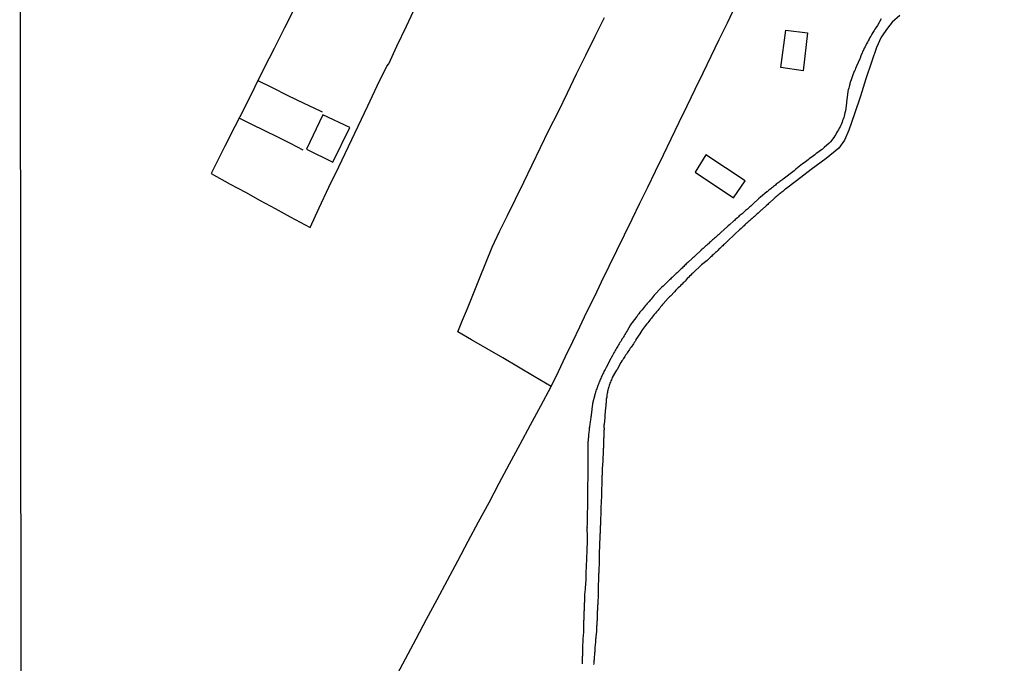
# Model space of a CAD drawing. Units: millimetres. Extents: x 187939 to 190363, y 1665975 to 1668749.
# Drawn here: x 187951 to 188170, y 1668420 to 1668564 of the extents above; entities that cross this region are included whole.
import ezdxf

# ---------------------------------------------------------------- set-up
doc = ezdxf.new("R2010")
doc.units = ezdxf.units.MM
doc.header["$LTSCALE"] = 5
for name, color, linetype in [('V-EDIFICACAO', 2, 'Continuous'), ('V-LOTE', 1, 'Continuous'), ('V-REFERENCIA', 2, 'Continuous'), ('X-LIMITE_5000', 7, 'Continuous')]:
    doc.layers.add(name, color=color, linetype=linetype)

msp = doc.modelspace()

# ---------------------------------------------------------------- linework, layer by layer
at = {"layer": 'V-EDIFICACAO'}
for points in [[(188121.44, 1668561.19), (188121.44, 1668561.22), (188121.44, 1668561.22), (188121.44, 1668561.19), (188126.25, 1668560.65), (188126.25, 1668560.65), (188125.25, 1668552.19), (188120.29, 1668552.89), (188121.44, 1668561.22)], [(188018.34, 1668542.35), (188014.65, 1668534.68), (188020.54, 1668531.79), (188024.33, 1668539.52), (188018.34, 1668542.35)], [(188103.62, 1668533.48), (188101.25, 1668529.59), (188109.8, 1668523.89), (188112.34, 1668527.69), (188103.62, 1668533.48)]]:
    msp.add_lwpolyline(points, close=True, dxfattribs=at)
at = {"layer": 'V-LOTE'}
for points in [[(188034.32, 1668416.78), (188036.69, 1668421.24), (188039.12, 1668425.65), (188041.42, 1668430.06), (188043.76, 1668434.41), (188046.04, 1668438.76), (188048.4, 1668443.08), (188050.68, 1668447.4), (188052.98, 1668451.72), (188055.32, 1668456.04), (188057.6, 1668460.36), (188059.88, 1668464.68), (188062.25, 1668469), (188064.53, 1668473.32), (188066.85, 1668477.6), (188069.15, 1668481.88), (188070.76, 1668485.21), (188072.32, 1668488.54), (188074.01, 1668491.87), (188075.55, 1668495.18), (188077.14, 1668498.49), (188078.81, 1668501.8), (188080.39, 1668505.15), (188082.1, 1668508.64), (188083.81, 1668512.13), (188085.52, 1668515.62), (188087.23, 1668519.11), (188088.94, 1668522.67), (188090.66, 1668526.23), (188092.4, 1668529.79), (188094.16, 1668533.42), (188095.92, 1668537.05), (188097.68, 1668540.72), (188099.44, 1668544.39), (188101.2, 1668548.06), (188102.98, 1668551.73), (188104.78, 1668555.4), (188106.6, 1668559.14), (188108.42, 1668562.88), (188110.24, 1668566.62)], [(188012.11, 1668566.28), (188009.79, 1668561.75), (188007.49, 1668557.16), (188005.28, 1668552.79), (188003.07, 1668548.42), (188000.92, 1668544.1), (187998.71, 1668539.75), (187996.52, 1668535.4), (187994.33, 1668531.05), (187993.42, 1668529.27), (187997.7, 1668526.91), (188001.06, 1668525.11), (188004.38, 1668523.29), (188007.7, 1668521.47), (188011.02, 1668519.65), (188014.34, 1668517.83), (188015.49, 1668517.25), (188017.51, 1668521.64), (188019.68, 1668526.25), (188021.85, 1668530.78), (188024.02, 1668535.3), (188026.17, 1668539.83), (188028.32, 1668544.33), (188030.43, 1668548.83), (188032.54, 1668553.2), (188032.99, 1668553.74), (188034.82, 1668557.64), (188036.97, 1668562.08), (188039.01, 1668566.52)], [(188069.13, 1668481.85), (188065.37, 1668484.07), (188061.87, 1668486.18), (188058.4, 1668488.25), (188054.91, 1668490.27), (188051.42, 1668492.29), (188048.36, 1668494.05), (188049.44, 1668496.66), (188050.52, 1668499.27), (188051.86, 1668502.6), (188053.2, 1668505.93), (188054.61, 1668509.37), (188056.04, 1668512.88), (188057.69, 1668516.41), (188059.43, 1668519.95), (188061.25, 1668523.55), (188063.09, 1668527.33), (188064.94, 1668531.2), (188066.79, 1668535.07), (188068.66, 1668538.96), (188070.77, 1668543.1), (188072.79, 1668547.29), (188074.81, 1668551.48), (188076.85, 1668555.67), (188078.95, 1668559.86), (188081.01, 1668564.05)], [(188003.87, 1668550.01), (188006.99, 1668548.46), (188010.49, 1668546.7), (188014.11, 1668544.97), (188017.69, 1668543.24), (188018.17, 1668543.01)], [(188013.96, 1668534.5), (188011.14, 1668535.96), (188008.27, 1668537.38), (188005.4, 1668538.8), (188002.49, 1668540.22), (187999.66, 1668541.62)]]:
    msp.add_lwpolyline(points, dxfattribs=at)
at = {"layer": 'V-REFERENCIA'}
for points in [[(188146.78, 1668564.49), (188145.13, 1668563), (188144.04, 1668561.65), (188142.67, 1668559.65), (188141.61, 1668557.35), (188140.53, 1668554.08), (188139.25, 1668550.36), (188138.03, 1668546.51), (188136.68, 1668542.61), (188135.42, 1668538.92), (188134.49, 1668536.69), (188133.19, 1668534.96), (188130.37, 1668532.67), (188127.03, 1668530.22), (188123.77, 1668527.68), (188121.34, 1668525.83), (188121.13, 1668525.66), (188120.92, 1668525.47), (188120.73, 1668525.32), (188120.53, 1668525.17), (188120.32, 1668525), (188120.13, 1668524.85), (188119.92, 1668524.66), (188119.71, 1668524.49), (188119.49, 1668524.32), (188119.24, 1668524.11), (188119.05, 1668523.94), (188118.73, 1668523.68), (188117.84, 1668522.84), (188117.73, 1668522.73), (188117.56, 1668522.58), (188117.39, 1668522.43), (188117.09, 1668522.19), (188116.05, 1668521.24), (188115.92, 1668521.11), (188115.73, 1668520.94), (188115.45, 1668520.69), (188115.24, 1668520.5), (188114.99, 1668520.26), (188114.82, 1668520.09), (188114.63, 1668519.92), (188114.43, 1668519.75), (188114.25, 1668519.6), (188114.07, 1668519.46), (188113.91, 1668519.28), (188113.71, 1668519.14), (188113.48, 1668518.94), (188113.31, 1668518.78), (188113.14, 1668518.6), (188112.97, 1668518.48), (188112.76, 1668518.26), (188112.52, 1668518.07), (188112.27, 1668517.86), (188112.12, 1668517.65), (188111.91, 1668517.48), (188111.68, 1668517.24), (188111.46, 1668517.03), (188111.12, 1668516.73), (188110.15, 1668515.84), (188110.08, 1668515.76), (188109.74, 1668515.46), (188108.68, 1668514.44), (188108.61, 1668514.38), (188108.34, 1668514.14), (188108.15, 1668513.93), (188107.96, 1668513.76), (188107.75, 1668513.57), (188107.57, 1668513.4), (188107.36, 1668513.21), (188107.17, 1668513.04), (188106.91, 1668512.8), (188106.73, 1668512.61), (188106.53, 1668512.42), (188106.34, 1668512.25), (188106.17, 1668512.06), (188105.96, 1668511.87), (188105.75, 1668511.68), (188105.49, 1668511.44), (188105.28, 1668511.25), (188105.04, 1668511.04), (188104.86, 1668510.85), (188104.68, 1668510.7), (188104.43, 1668510.44), (188104.22, 1668510.23), (188103.87, 1668509.94), (188102.67, 1668508.96), (188102.56, 1668508.85), (188102.24, 1668508.57), (188101.09, 1668507.51), (188100.88, 1668507.28), (188100.69, 1668507.09), (188100.52, 1668506.92), (188100.26, 1668506.66), (188099.97, 1668506.41), (188099.73, 1668506.16), (188099.48, 1668505.88), (188099.22, 1668505.62), (188098.97, 1668505.35), (188098.78, 1668505.13), (188098.58, 1668504.94), (188098.33, 1668504.69), (188098.07, 1668504.43), (188097.91, 1668504.24), (188097.73, 1668504.07), (188097.44, 1668503.82), (188097.18, 1668503.54), (188096.93, 1668503.29), (188096.65, 1668502.97), (188095.7, 1668502.01), (188095.5, 1668501.82), (188095.25, 1668501.52), (188094.12, 1668500.25), (188093.99, 1668500.12), (188093.74, 1668499.82), (188093.53, 1668499.59), (188093.33, 1668499.34), (188093.14, 1668499.08), (188092.89, 1668498.76), (188092.63, 1668498.48), (188092.38, 1668498.17), (188092.12, 1668497.87), (188091.89, 1668497.57), (188091.68, 1668497.34), (188091.51, 1668497.08), (188091.29, 1668496.83), (188091.08, 1668496.57), (188090.89, 1668496.32), (188090.7, 1668496.06), (188090.49, 1668495.81), (188090.19, 1668495.42), (188089.3, 1668494.26), (188089.28, 1668494.19), (188089.13, 1668493.94), (188088.89, 1668493.6), (188088.05, 1668492.3), (188087.98, 1668492.15), (188087.85, 1668491.9), (188087.64, 1668491.64), (188087.49, 1668491.39), (188087.34, 1668491.13), (188087.13, 1668490.88), (188086.98, 1668490.62), (188086.79, 1668490.37), (188086.62, 1668490.11), (188086.45, 1668489.86), (188086.26, 1668489.6), (188086.11, 1668489.35), (188085.94, 1668489.09), (188085.75, 1668488.84), (188085.6, 1668488.58), (188085.43, 1668488.33), (188085.24, 1668488.07), (188085.09, 1668487.82), (188084.9, 1668487.56), (188084.64, 1668487.2), (188083.95, 1668485.8), (188083.9, 1668485.74), (188083.73, 1668485.48), (188083.5, 1668485.12), (188082.78, 1668483.84), (188082.67, 1668483.61), (188082.56, 1668483.36), (188082.45, 1668483.1), (188082.35, 1668482.85), (188082.26, 1668482.59), (188082.16, 1668482.34), (188082.07, 1668482.08), (188082.01, 1668481.83), (188081.92, 1668481.57), (188081.84, 1668481.32), (188081.77, 1668481.06), (188081.71, 1668480.81), (188081.69, 1668480.55), (188081.63, 1668480.3), (188081.56, 1668480.04), (188081.52, 1668479.79), (188081.52, 1668479.53), (188081.5, 1668479.28), (188081.43, 1668479.02), (188081.43, 1668478.77), (188081.39, 1668478.51), (188081.39, 1668478.26), (188081.35, 1668478), (188081.33, 1668477.75), (188081.31, 1668477.49), (188081.26, 1668477.15), (188081.14, 1668475.51), (188081.14, 1668475.32), (188081.1, 1668474.94), (188080.93, 1668473.43), (188080.92, 1668473.33), (188080.92, 1668473.07), (188080.92, 1668472.82), (188080.97, 1668472.56), (188080.97, 1668472.31), (188080.92, 1668472.05), (188080.92, 1668471.8), (188080.92, 1668471.54), (188080.92, 1668471.29), (188080.9, 1668471.03), (188080.88, 1668470.78), (188080.86, 1668470.52), (188080.84, 1668470.27), (188080.84, 1668470.01), (188080.84, 1668469.76), (188080.82, 1668469.5), (188080.82, 1668469.25), (188080.8, 1668468.99), (188080.8, 1668468.74), (188080.8, 1668468.48), (188080.8, 1668468.23), (188080.75, 1668467.97), (188080.75, 1668467.72), (188080.71, 1668467.46), (188080.71, 1668467.12), (188080.63, 1668465.83), (188080.63, 1668465.59), (188080.63, 1668465.21), (188080.55, 1668463.62), (188080.54, 1668463.47), (188080.54, 1668463.21), (188080.54, 1668462.96), (188080.54, 1668462.7), (188080.52, 1668462.45), (188080.52, 1668462.19), (188080.48, 1668461.94), (188080.48, 1668461.68), (188080.46, 1668461.43), (188080.46, 1668461.17), (188080.46, 1668460.92), (188080.46, 1668460.66), (188080.41, 1668460.41), (188080.41, 1668460.15), (188080.41, 1668459.9), (188080.41, 1668459.64), (188080.39, 1668459.39), (188080.37, 1668459.13), (188080.37, 1668458.88), (188080.37, 1668458.62), (188080.37, 1668458.37), (188080.37, 1668458.11), (188080.37, 1668457.86), (188080.35, 1668457.52), (188080.29, 1668456.22), (188080.31, 1668455.95), (188080.29, 1668455.69), (188080.24, 1668455.35), (188080.21, 1668453.97), (188080.22, 1668453.82), (188080.2, 1668453.57), (188080.2, 1668453.31), (188080.2, 1668453.06), (188080.18, 1668452.8), (188080.18, 1668452.55), (188080.16, 1668452.29), (188080.14, 1668452.04), (188080.12, 1668451.78), (188080.12, 1668451.53), (188080.12, 1668451.27), (188080.12, 1668451.02), (188080.07, 1668450.76), (188080.07, 1668450.51), (188080.07, 1668450.25), (188080.07, 1668450), (188080.07, 1668449.74), (188080.05, 1668449.49), (188080.05, 1668449.23), (188080.01, 1668448.98), (188080.01, 1668448.72), (188079.99, 1668448.47), (188079.99, 1668448.21), (188079.99, 1668447.96), (188079.99, 1668447.7), (188079.95, 1668447.36), (188079.91, 1668446.45), (188079.93, 1668446.34), (188079.93, 1668446.09), (188079.93, 1668445.83), (188079.88, 1668445.45), (188079.87, 1668444.02), (188079.88, 1668443.96), (188079.88, 1668443.71), (188079.86, 1668443.45), (188079.86, 1668443.2), (188079.86, 1668442.94), (188079.84, 1668442.69), (188079.84, 1668442.43), (188079.82, 1668442.18), (188079.82, 1668441.92), (188079.8, 1668441.67), (188079.78, 1668441.41), (188079.78, 1668441.16), (188079.78, 1668440.9), (188079.78, 1668440.65), (188079.76, 1668440.39), (188079.73, 1668440.14), (188079.73, 1668439.88), (188079.73, 1668439.63), (188079.73, 1668439.37), (188079.71, 1668439.12), (188079.69, 1668438.86), (188079.67, 1668438.61), (188079.67, 1668438.35), (188079.65, 1668438.1), (188079.65, 1668437.84), (188079.65, 1668437.59), (188079.61, 1668437.21), (188079.61, 1668435.74), (188079.61, 1668435.63), (188079.61, 1668435.25), (188079.53, 1668433.91), (188079.54, 1668433.85), (188079.52, 1668433.59), (188079.52, 1668433.34), (188079.5, 1668433.08), (188079.48, 1668432.83), (188079.48, 1668432.57), (188079.46, 1668432.32), (188079.46, 1668432.06), (188079.42, 1668431.81), (188079.42, 1668431.55), (188079.4, 1668431.3), (188079.4, 1668431.04), (188079.38, 1668430.79), (188079.38, 1668430.53), (188079.4, 1668430.28), (188079.38, 1668430.02), (188079.38, 1668429.77), (188079.33, 1668429.51), (188079.33, 1668429.26), (188079.31, 1668429), (188079.31, 1668428.75), (188079.29, 1668428.49), (188079.27, 1668428.24), (188079.27, 1668427.98), (188079.25, 1668427.73), (188079.23, 1668427.39), (188079.1, 1668426.13), (188079.1, 1668426.11), (188079.08, 1668425.86), (188079.06, 1668425.6), (188079.06, 1668425.35), (188079.04, 1668424.97), (188078.89, 1668423.75), (188078.91, 1668423.56), (188078.89, 1668423.31), (188078.87, 1668423.05), (188078.85, 1668422.8), (188078.82, 1668422.54), (188078.8, 1668422.29), (188078.78, 1668422.03), (188078.76, 1668421.78), (188078.74, 1668421.52), (188078.72, 1668421.27), (188078.7, 1668421.01), (188078.67, 1668420.76), (188078.65, 1668420.5), (188078.63, 1668420.25), (188078.61, 1668419.99)], [(188142.66, 1668563.74), (188141.8, 1668562.27), (188141.49, 1668561.76), (188141.27, 1668561.42), (188141.06, 1668561.12), (188140.81, 1668560.72), (188140.57, 1668560.32), (188140.34, 1668559.89), (188140.15, 1668559.55), (188139.96, 1668559.21), (188139.77, 1668558.87), (188139.59, 1668558.53), (188139.4, 1668558.19), (188139.23, 1668557.85), (188139.06, 1668557.51), (188138.89, 1668557.17), (188138.81, 1668556.98), (188138.11, 1668555.51), (188137.96, 1668555.01), (188137.88, 1668554.81), (188137.19, 1668553.22), (188136.96, 1668552.71), (188136.83, 1668552.37), (188136.77, 1668552.26), (188136.7, 1668552.11), (188136.62, 1668552.11), (188135.71, 1668549.36), (188135.66, 1668549.16), (188135.62, 1668548.97), (188135.51, 1668548.63), (188135.43, 1668548.29), (188135.3, 1668547.95), (188135.22, 1668547.61), (188135.2, 1668547.5), (188134.98, 1668545.78), (188134.92, 1668545.27), (188134.9, 1668544.95), (188134.71, 1668543.28), (188134.58, 1668542.77), (188134.49, 1668542.43), (188134.41, 1668542.09), (188134.32, 1668541.75), (188134.2, 1668541.41), (188134.07, 1668541.07), (188133.94, 1668540.73), (188133.81, 1668540.39), (188133.64, 1668540.05), (188133.5, 1668539.71), (188133.3, 1668539.37), (188133.13, 1668539.03), (188132.94, 1668538.69), (188132.73, 1668538.35), (188132.54, 1668538.01), (188132.31, 1668537.67), (188132.14, 1668537.33), (188132.14, 1668537.31), (188131.35, 1668536.37), (188131.05, 1668536.07), (188129.97, 1668535.05), (188129.5, 1668534.67), (188129.16, 1668534.44), (188128.84, 1668534.2), (188128.53, 1668533.97), (188128.21, 1668533.73), (188127.91, 1668533.48), (188127.59, 1668533.25), (188127.27, 1668533.01), (188126.95, 1668532.76), (188126.65, 1668532.54), (188126.4, 1668532.35), (188126.08, 1668532.12), (188125.78, 1668531.86), (188125.47, 1668531.65), (188125.13, 1668531.42), (188125.1, 1668531.42), (188123.68, 1668530.27), (188123.28, 1668529.87), (188120.8, 1668528.02), (188120.79, 1668528), (188120.7, 1668527.96), (188120.56, 1668527.83), (188120.34, 1668527.68), (188120.11, 1668527.51), (188119.9, 1668527.34), (188119.71, 1668527.19), (188119.51, 1668527.04), (188119.3, 1668526.89), (188119.09, 1668526.72), (188118.88, 1668526.55), (188118.66, 1668526.4), (188118.45, 1668526.21), (188118.24, 1668526.06), (188118.05, 1668525.91), (188117.86, 1668525.74), (188117.65, 1668525.6), (188117.45, 1668525.45), (188117.26, 1668525.25), (188117.2, 1668525.19), (188115.75, 1668524), (188115.41, 1668523.72), (188115.33, 1668523.64), (188114.14, 1668522.51), (188113.82, 1668522.22), (188113.61, 1668522.05), (188113.42, 1668521.88), (188113.23, 1668521.71), (188113.03, 1668521.52), (188112.85, 1668521.37), (188112.65, 1668521.2), (188112.46, 1668521.03), (188112.25, 1668520.86), (188112.04, 1668520.69), (188111.84, 1668520.5), (188111.66, 1668520.35), (188111.46, 1668520.16), (188111.27, 1668520.03), (188111.06, 1668519.84), (188110.87, 1668519.64), (188110.64, 1668519.43), (188110.38, 1668519.22), (188110.17, 1668519.03), (188109.96, 1668518.86), (188109.85, 1668518.76), (188108.89, 1668517.9), (188108.57, 1668517.63), (188108.4, 1668517.46), (188106.98, 1668516.16), (188106.64, 1668515.88), (188106.41, 1668515.67), (188106.19, 1668515.46), (188105.96, 1668515.27), (188105.75, 1668515.08), (188105.54, 1668514.88), (188105.3, 1668514.69), (188105.07, 1668514.5), (188104.83, 1668514.29), (188104.62, 1668514.1), (188104.41, 1668513.91), (188104.2, 1668513.67), (188103.94, 1668513.46), (188103.75, 1668513.29), (188103.56, 1668513.12), (188103.37, 1668512.95), (188103.17, 1668512.78), (188103.01, 1668512.61), (188102.79, 1668512.42), (188102.56, 1668512.27), (188102.54, 1668512.25), (188101.2, 1668510.95), (188100.9, 1668510.68), (188100.69, 1668510.55), (188100.63, 1668510.47), (188099.58, 1668509.45), (188099.26, 1668509.15), (188099.08, 1668508.96), (188098.88, 1668508.79), (188098.69, 1668508.62), (188098.5, 1668508.43), (188098.31, 1668508.25), (188098.1, 1668508.06), (188097.89, 1668507.85), (188097.69, 1668507.66), (188097.42, 1668507.43), (188097.21, 1668507.19), (188096.99, 1668507), (188096.8, 1668506.81), (188096.54, 1668506.56), (188096.31, 1668506.37), (188096.12, 1668506.17), (188095.91, 1668505.98), (188095.72, 1668505.77), (188095.51, 1668505.6), (188095.31, 1668505.41), (188095.12, 1668505.24), (188094.89, 1668505.01), (188094.08, 1668504.22), (188093.76, 1668503.92), (188093.5, 1668503.69), (188093.4, 1668503.59), (188092.42, 1668502.5), (188092.12, 1668502.18), (188091.87, 1668501.91), (188091.66, 1668501.63), (188091.42, 1668501.35), (188091.19, 1668501.08), (188090.96, 1668500.82), (188090.74, 1668500.57), (188090.53, 1668500.33), (188090.32, 1668500.05), (188090.1, 1668499.8), (188089.89, 1668499.57), (188089.66, 1668499.27), (188089.4, 1668498.95), (188089.15, 1668498.65), (188088.94, 1668498.4), (188088.7, 1668498.08), (188088.47, 1668497.8), (188088.28, 1668497.51), (188088.26, 1668497.49), (188087.21, 1668496.15), (188086.96, 1668495.79), (188086.81, 1668495.57), (188086.11, 1668494.3), (188085.88, 1668493.94), (188085.73, 1668493.68), (188085.56, 1668493.43), (188085.41, 1668493.17), (188085.24, 1668492.92), (188085.09, 1668492.66), (188084.92, 1668492.41), (188084.79, 1668492.15), (188084.64, 1668491.9), (188084.47, 1668491.64), (188084.32, 1668491.39), (188084.15, 1668491.13), (188084.03, 1668490.88), (188083.86, 1668490.62), (188083.69, 1668490.37), (188083.56, 1668490.11), (188083.39, 1668489.86), (188083.26, 1668489.6), (188083.11, 1668489.35), (188082.94, 1668489.09), (188082.8, 1668488.77), (188082.16, 1668487.58), (188081.99, 1668487.22), (188081.97, 1668487.2), (188081.39, 1668486.08), (188081.18, 1668485.69), (188081.05, 1668485.44), (188080.92, 1668485.18), (188080.8, 1668484.93), (188080.67, 1668484.67), (188080.54, 1668484.42), (188080.41, 1668484.16), (188080.31, 1668483.91), (188080.2, 1668483.65), (188080.08, 1668483.4), (188079.97, 1668483.14), (188079.88, 1668482.89), (188079.76, 1668482.63), (188079.67, 1668482.38), (188079.57, 1668482.12), (188079.46, 1668481.87), (188079.38, 1668481.61), (188079.31, 1668481.36), (188079.21, 1668481.1), (188079.12, 1668480.85), (188079.06, 1668480.59), (188078.95, 1668480.34), (188078.89, 1668480.08), (188078.87, 1668479.98), (188078.4, 1668478.09), (188078.33, 1668477.7), (188078.3, 1668477.55), (188078.14, 1668476), (188078.08, 1668475.62), (188078.04, 1668475.37), (188078.02, 1668475.11), (188077.97, 1668474.86), (188077.95, 1668474.6), (188077.91, 1668474.35), (188077.87, 1668474.09), (188077.83, 1668473.84), (188077.8, 1668473.58), (188077.76, 1668473.33), (188077.72, 1668473.07), (188077.7, 1668472.82), (188077.65, 1668472.56), (188077.63, 1668472.31), (188077.59, 1668472.05), (188077.57, 1668471.8), (188077.55, 1668471.54), (188077.51, 1668471.29), (188077.51, 1668471.03), (188077.46, 1668470.78), (188077.44, 1668470.52), (188077.42, 1668470.27), (188077.4, 1668470.01), (188077.38, 1668469.76), (188077.36, 1668469.52), (188077.36, 1668468.06), (188077.36, 1668467.72), (188077.34, 1668467.42), (188077.36, 1668467.19), (188077.36, 1668465.72), (188077.36, 1668465.34), (188077.36, 1668465.08), (188077.34, 1668464.79), (188077.34, 1668464.53), (188077.34, 1668464.28), (188077.34, 1668464.02), (188077.32, 1668463.77), (188077.29, 1668463.51), (188077.29, 1668463.26), (188077.29, 1668463), (188077.31, 1668462.7), (188077.31, 1668462.45), (188077.31, 1668462.19), (188077.31, 1668461.94), (188077.31, 1668461.68), (188077.29, 1668461.39), (188077.29, 1668461.13), (188077.29, 1668460.88), (188077.27, 1668460.58), (188077.27, 1668460.32), (188077.27, 1668460.07), (188077.27, 1668459.81), (188077.27, 1668459.56), (188077.28, 1668459.41), (188077.27, 1668458.03), (188077.27, 1668457.65), (188077.25, 1668457.39), (188077.23, 1668457.28), (188077.25, 1668455.65), (188077.25, 1668455.27), (188077.25, 1668455.01), (188077.25, 1668454.76), (188077.23, 1668454.46), (188077.21, 1668454.2), (188077.21, 1668453.95), (188077.21, 1668453.69), (188077.21, 1668453.44), (188077.19, 1668453.14), (188077.19, 1668452.89), (188077.19, 1668452.63), (188077.19, 1668452.38), (188077.19, 1668452.12), (188077.19, 1668451.82), (188077.19, 1668451.57), (188077.19, 1668451.31), (188077.17, 1668451.06), (188077.14, 1668450.8), (188077.17, 1668450.55), (188077.14, 1668450.29), (188077.14, 1668450.04), (188077.14, 1668449.74), (188077.14, 1668449.49), (188077.15, 1668449.34), (188077.19, 1668448), (188077.17, 1668447.62), (188077.17, 1668447.36), (188077.19, 1668447.08), (188077.12, 1668445.79), (188077.1, 1668445.41), (188077.1, 1668445.15), (188077.08, 1668444.9), (188077.08, 1668444.64), (188077.06, 1668444.34), (188077.06, 1668444.09), (188077.04, 1668443.83), (188077.04, 1668443.58), (188077.02, 1668443.32), (188077.02, 1668443.07), (188077, 1668442.81), (188076.97, 1668442.56), (188076.97, 1668442.3), (188076.97, 1668442.05), (188076.95, 1668441.79), (188076.93, 1668441.54), (188076.93, 1668441.28), (188076.91, 1668440.99), (188076.91, 1668440.73), (188076.91, 1668440.48), (188076.87, 1668440.18), (188076.87, 1668439.92), (188076.85, 1668439.63), (188076.85, 1668439.37), (188076.85, 1668439.18), (188076.78, 1668437.63), (188076.74, 1668437.25), (188076.74, 1668436.99), (188076.72, 1668436.76), (188076.59, 1668435.55), (188076.57, 1668435.17), (188076.55, 1668434.91), (188076.55, 1668434.66), (188076.57, 1668434.4), (188076.57, 1668434.1), (188076.55, 1668433.85), (188076.53, 1668433.59), (188076.53, 1668433.34), (188076.53, 1668433.08), (188076.51, 1668432.79), (188076.51, 1668432.53), (188076.51, 1668432.28), (188076.49, 1668432.02), (188076.46, 1668431.77), (188076.46, 1668431.51), (188076.46, 1668431.26), (188076.46, 1668431), (188076.44, 1668430.7), (188076.42, 1668430.45), (188076.4, 1668430.19), (188076.4, 1668429.94), (188076.38, 1668429.68), (188076.38, 1668429.43), (188076.38, 1668429.17), (188076.38, 1668428.98), (188076.34, 1668427.81), (188076.34, 1668427.43), (188076.38, 1668427.18), (188076.38, 1668427.15), (188076.21, 1668425.69), (188076.19, 1668425.31), (188076.19, 1668425.05), (188076.19, 1668424.8), (188076.17, 1668424.5), (188076.15, 1668424.24), (188076.15, 1668423.99), (188076.15, 1668423.73), (188076.12, 1668423.48), (188076.12, 1668423.22), (188076.12, 1668422.97), (188076.12, 1668422.71), (188076.12, 1668422.46), (188076.12, 1668422.2), (188076.12, 1668421.91), (188076.08, 1668421.65), (188076.08, 1668421.4), (188076.08, 1668421.14), (188076.08, 1668420.89), (188076.08, 1668420.63), (188076.08, 1668420.38), (188076.1, 1668420.12)]]:
    msp.add_lwpolyline(points, dxfattribs=at)
at = {"layer": 'X-LIMITE_5000'}
msp.add_lwpolyline([(187950.8, 1668746.14), (188432.77, 1668746.66), (188914.74, 1668747.15), (189396.71, 1668747.63), (189878.68, 1668748.08), (190360.64, 1668748.51), (190361.13, 1668194.23), (190361.62, 1667639.95), (190362.1, 1667085.66), (190362.58, 1666531.38), (190363.07, 1665977.09), (189881.22, 1665976.66), (189399.38, 1665976.21), (188917.53, 1665975.73), (188435.68, 1665975.24), (187953.84, 1665974.72), (187953.23, 1666529), (187952.62, 1667083.29), (187952.02, 1667637.57), (187951.41, 1668191.86), (187950.8, 1668746.14)], dxfattribs=at)

doc.saveas('drawing.dxf')
